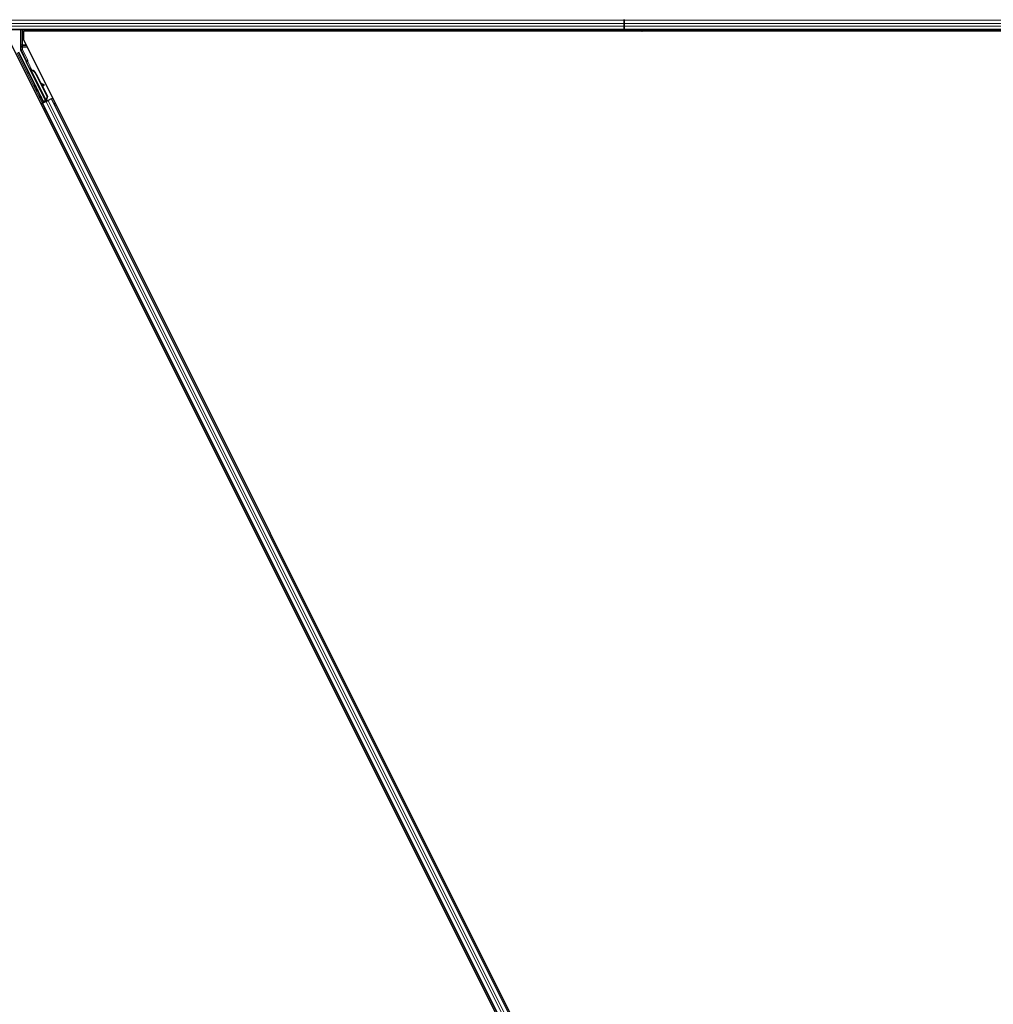
# Model space of a CAD drawing. Units: inches. Extents: x 19 to 1681, y 14 to 1081.
# Drawn here: x 1246 to 1270, y 288 to 312 of the extents above; entities that cross this region are included whole.
import ezdxf

# ---------------------------------------------------------------- set-up
doc = ezdxf.new("R2010")
doc.units = ezdxf.units.IN
doc.header["$LTSCALE"] = 50
doc.header["$MEASUREMENT"] = 0
doc.layers.add('Visible (ANSI)', color=7, linetype='Continuous', lineweight=25)
doc.layers.add('Visible Narrow (ANSI)', color=7, linetype='Continuous', lineweight=18)

msp = doc.modelspace()

# ---------------------------------------------------------------- linework, layer by layer
at = {"layer": 'Visible (ANSI)'}
for p, q in [((1261.0593, 312.2897), (1261.0593, 312.2762)), ((1261.0593, 312.2762), (1261.0593, 312.2897)), ((1261.0593, 312.1972), (1261.0593, 312.2762)), ((1261.0593, 312.2762), (1261.0593, 312.1972)), ((1261.0593, 312.0397), (1233.5837, 312.0397)), ((1246.3436, 312.0397), (1246.3436, 311.5509)), ((1246.415, 312.0082), (1246.415, 311.8034)), ((1261.5032, 312.0082), (1246.415, 312.0082)), ((1246.4368, 312.0397), (1246.4525, 312.0082)), ((1261.0593, 312.0087), (1246.4523, 312.0087)), ((1261.0593, 312.1972), (1261.0593, 312.1322)), ((1261.0593, 312.1322), (1261.0593, 312.1972)), ((1261.0593, 312.0532), (1261.0593, 312.1322)), ((1261.0593, 312.1322), (1261.0593, 312.0532)), ((1261.0593, 312.0532), (1261.0593, 312.0397)), ((1261.0593, 312.0397), (1261.0593, 312.0532)), ((1281.2331, 312.0397), (1261.0593, 312.0397)), ((1261.0593, 312.0087), (1261.0593, 312.0397)), ((1261.0593, 312.0397), (1261.0593, 312.0087)), ((1261.5027, 312.0087), (1261.0593, 312.0087)), ((1261.0593, 312.0082), (1261.0593, 312.0087)), ((1261.0593, 312.0087), (1261.0593, 312.0082)), ((1261.4873, 312.0241), (1261.5028, 312.0397)), ((1261.5099, 312.0015), (1261.4873, 312.0241)), ((1261.5481, 312.0397), (1261.5099, 312.0015)), ((1281.226, 312.0082), (1261.5166, 312.0082)), ((1281.2261, 312.0087), (1261.5171, 312.0087)), ((1246.415, 311.8034), (1270.0099, 264.6135)), ((1269.7037, 264.526), (1246.1088, 311.7159)), ((1246.4758, 311.2795), (1246.3468, 311.5375)), ((1246.9016, 310.2897), (1246.2988, 311.4952)), ((1246.9525, 310.3151), (1246.48, 311.2602)), ((1246.5614, 311.0987), (1246.5757, 311.1058)), ((1246.5703, 311.0808), (1246.5614, 311.0987)), ((1246.5846, 311.0879), (1246.5703, 311.0808)), ((1246.5759, 311.1059), (1246.5757, 311.1058)), ((1246.5757, 311.1058), (1246.5846, 311.0879)), ((1246.5759, 311.1059), (1246.5765, 311.1062)), ((1246.5956, 311.0667), (1246.5759, 311.1059)), ((1246.5768, 311.1064), (1246.5765, 311.1062)), ((1246.5765, 311.1062), (1246.5967, 311.0656)), ((1246.5768, 311.1064), (1246.5775, 311.1067)), ((1246.5779, 311.1069), (1246.5775, 311.1067)), ((1246.5779, 311.1069), (1246.5784, 311.1072)), ((1246.5996, 311.0636), (1246.5779, 311.1069)), ((1246.5786, 311.1073), (1246.5784, 311.1072)), ((1246.5784, 311.1072), (1246.6005, 311.063)), ((1246.5876, 311.0894), (1246.5786, 311.1073)), ((1246.5869, 311.0667), (1246.5789, 311.0627)), ((1246.9612, 310.298), (1246.5789, 311.0626)), ((1246.5932, 311.0699), (1246.5869, 311.0667)), ((1246.6042, 311.0554), (1246.6074, 311.057)), ((1246.6074, 311.057), (1246.6098, 311.0582)), ((1246.7151, 310.9631), (1246.9901, 310.413)), ((1246.7207, 310.9659), (1246.9958, 310.4158)), ((1246.7248, 310.968), (1246.8388, 310.74)), ((1246.8318, 310.7439), (1246.9085, 310.7011)), ((1246.9073, 310.7006), (1246.833, 310.7413)), ((1246.8456, 310.7162), (1246.8996, 310.6866)), ((1246.8526, 310.7123), (1246.9999, 310.4178)), ((1246.9104, 310.6807), (1246.9181, 310.6947)), ((1246.9113, 310.6812), (1246.9191, 310.6952)), ((1246.8975, 310.2772), (1246.845, 310.3841)), ((1246.8468, 310.385), (1246.8991, 310.2821)), ((1246.9901, 310.413), (1246.9665, 310.3307)), ((1246.9697, 310.3323), (1246.9665, 310.3307)), ((1246.9722, 310.3335), (1246.9697, 310.3323)), ((1246.9958, 310.4158), (1246.9722, 310.3335)), ((1246.9999, 310.4178), (1246.976, 310.3354)), ((1246.9901, 310.413), (1246.9958, 310.4158)), ((1247.0904, 310.3572), (1247.0126, 310.3183)), ((1247.0904, 310.3572), (1247.1004, 310.3621)), ((1247.1004, 310.3621), (1247.1285, 310.3762)), ((1269.2419, 266.079), (1247.1004, 310.3621)), ((1246.8486, 310.2362), (1246.8768, 310.2503)), ((1246.9391, 310.2902), (1246.868, 310.2547)), ((1246.8768, 310.2503), (1246.8867, 310.2553)), ((1269.0183, 265.9672), (1246.8768, 310.2503)), ((1246.9646, 310.2942), (1246.8867, 310.2553)), ((1246.8946, 310.2686), (1246.8975, 310.2772)), ((1246.936, 310.2965), (1246.8975, 310.2772)), ((1246.8991, 310.2821), (1246.9552, 310.3102)), ((1246.8991, 310.2821), (1246.9016, 310.2897)), ((1246.9525, 310.3151), (1246.9016, 310.2897)), ((1246.9344, 310.2998), (1246.9426, 310.2832)), ((1246.9529, 310.3147), (1246.9525, 310.3151)), ((1246.9613, 310.2979), (1246.9693, 310.3019)), ((1246.9613, 310.2979), (1246.9634, 310.2937)), ((1246.9646, 310.2942), (1247.0126, 310.3183)), ((1246.9693, 310.3019), (1246.9756, 310.3051)), ((1246.9723, 310.3151), (1246.9791, 310.3015)), ((1246.9756, 310.3051), (1246.9778, 310.3008)), ((1246.9908, 310.3161), (1246.9781, 310.3097)), ((1246.9793, 310.3069), (1246.9814, 310.3027))]:
    msp.add_line(p, q, dxfattribs=at)
for centre, major_axis, ratio, start_param, end_param in [((1246.3736, 311.5509), (-0.0292, -0.0069), 0.9998392, 6.0513979, 6.5149727), ((1246.4668, 311.275), (0.00895, 0.00447), 0.9998477, 5.7847198, 6.2831853), ((1246.5897, 311.0457), (0.0288, -0.0577), 0.005236, 2.7658895, 3.5172958), ((1246.6464, 310.9287), (-0.076, 0.1521), 0.005236, 0, 0.4899538), ((1246.604, 311.0529), (-0.0418, 0.0836), 0.005236, 0.8740654, 1.4212001), ((1246.604, 311.0529), (0.0418, -0.0836), 0.005236, 1.7005617, 2.2675202), ((1246.6607, 310.9359), (-0.076, 0.1521), 0.005236, 6.2831818, 6.7731391), ((1246.6636, 310.9374), (-0.076, 0.1521), 0.005236, 5.7932244, 6.2831818), ((1246.5754, 310.8933), (0.076, -0.1521), 0.9184464, 1.5708053, 2.4612423), ((1246.5811, 310.8961), (0.076, -0.1521), 0.9184464, 1.5708053, 2.4612423), ((1246.5845, 310.8978), (0.076, -0.1521), 0.9225381, 1.5707872, 2.4612242), ((1247.0736, 310.6093), (-0.175, 0.0968), 0.0043131, 5.8304198, 6.7300135), ((1246.8841, 310.6952), (0.0263, -0.0145), 0.0043131, 5.3447865, 6.2831853), ((1246.8919, 310.7092), (0.0263, -0.0145), 0.0043131, 5.3447865, 6.7300135), ((1246.8928, 310.7097), (0.0263, -0.0145), 0.0043131, 5.8304198, 7.2156469), ((1246.8851, 310.6957), (0.0263, -0.0145), 0.0043131, 6.0839042, 6.2831853), ((1246.8562, 310.3639), (0.0275, -0.055), 0.0174551, 1.9547688, 4.3284165), ((1246.8678, 310.2552), (0.0268, 0.0134), 0.0174551, 4.712389, 6.265732), ((1246.9906, 310.3166), (0.0268, 0.0134), 0.0174551, 4.216916, 4.712389)]:
    msp.add_ellipse(centre, major_axis=major_axis, ratio=ratio, start_param=start_param, end_param=end_param, dxfattribs=at)
for centre, major_axis in [((1246.5302, 311.016), (-0.0288, 0.0577)), ((1246.727, 310.6224), (-0.0447, 0.0894)), ((1246.8247, 310.4197), (-0.0288, 0.0577)), ((1246.8305, 310.4226), (-0.0288, 0.0577))]:
    msp.add_ellipse(centre, major_axis=major_axis, ratio=0.0174551, dxfattribs=at)
for points, knots in [([(1246.4768, 311.2747), (1246.4767, 311.2722), (1246.477, 311.2697), (1246.478, 311.2648), (1246.4789, 311.2624), (1246.48, 311.2602)], [0, 0, 0, 0, 0.019000334, 0.019000334, 0.038000618, 0.038000618, 0.038000618, 0.038000618]), ([(1246.5789, 311.0627), (1246.579, 311.0625), (1246.5791, 311.0624), (1246.5792, 311.0622), (1246.5793, 311.0621), (1246.5794, 311.0619), (1246.5795, 311.0618), (1246.5796, 311.0617), (1246.5797, 311.0615), (1246.5798, 311.0614), (1246.58, 311.0612), (1246.5801, 311.0611), (1246.5802, 311.061), (1246.5804, 311.0608), (1246.5806, 311.0607), (1246.5807, 311.0606), (1246.5809, 311.0605), (1246.5811, 311.0603), (1246.5812, 311.0602), (1246.5814, 311.0601), (1246.5816, 311.06), (1246.5818, 311.0599), (1246.582, 311.0598), (1246.5822, 311.0597), (1246.5824, 311.0595), (1246.5826, 311.0594), (1246.5829, 311.0593), (1246.5831, 311.0592), (1246.5833, 311.0591), (1246.5835, 311.0591), (1246.5837, 311.059), (1246.584, 311.0589), (1246.5843, 311.0588), (1246.5846, 311.0587), (1246.5848, 311.0586), (1246.5851, 311.0585), (1246.5854, 311.0584), (1246.5857, 311.0583), (1246.5859, 311.0582), (1246.5862, 311.0581), (1246.5865, 311.0581), (1246.5868, 311.058), (1246.5871, 311.0579), (1246.5874, 311.0578), (1246.5877, 311.0577), (1246.588, 311.0577), (1246.5884, 311.0576), (1246.5887, 311.0575), (1246.589, 311.0575), (1246.5893, 311.0574), (1246.5897, 311.0573), (1246.59, 311.0573), (1246.5903, 311.0572), (1246.5907, 311.0571), (1246.591, 311.0571), (1246.5915, 311.057), (1246.5919, 311.0569), (1246.5924, 311.0568), (1246.5927, 311.0568), (1246.5929, 311.0567), (1246.5932, 311.0567), (1246.5936, 311.0566), (1246.5939, 311.0566), (1246.5943, 311.0565), (1246.5947, 311.0565), (1246.5951, 311.0564), (1246.5955, 311.0564), (1246.5959, 311.0563), (1246.5963, 311.0563), (1246.5967, 311.0562), (1246.5971, 311.0562), (1246.5975, 311.0561), (1246.5979, 311.0561), (1246.5983, 311.056), (1246.5987, 311.056), (1246.5991, 311.0559), (1246.5995, 311.0559), (1246.5999, 311.0558), (1246.6003, 311.0558), (1246.6008, 311.0557), (1246.6012, 311.0557), (1246.6016, 311.0557), (1246.602, 311.0556), (1246.6025, 311.0556), (1246.6029, 311.0555), (1246.6033, 311.0555), (1246.6037, 311.0554), (1246.6042, 311.0554)], [0, 0, 0, 0, 0.00372486, 0.00372486, 0.00372486, 0.00745131, 0.00745131, 0.00745131, 0.01117751, 0.01117751, 0.01117751, 0.01490162, 0.01490162, 0.01490162, 0.0186218, 0.0186218, 0.0186218, 0.02233619, 0.02233619, 0.02233619, 0.02604296, 0.02604296, 0.02604296, 0.02974029, 0.02974029, 0.02974029, 0.03342638, 0.03342638, 0.03342638, 0.03640947, 0.03640947, 0.03640947, 0.04076926, 0.04076926, 0.04076926, 0.04443837, 0.04443837, 0.04443837, 0.04810536, 0.04810536, 0.04810536, 0.05176846, 0.05176846, 0.05176846, 0.05542591, 0.05542591, 0.05542591, 0.05907595, 0.05907595, 0.05907595, 0.06271684, 0.06271684, 0.06271684, 0.06634687, 0.06634687, 0.06634687, 0.07096446, 0.07096446, 0.07096446, 0.07357217, 0.07357217, 0.07357217, 0.07718059, 0.07718059, 0.07718059, 0.08078786, 0.08078786, 0.08078786, 0.08439152, 0.08439152, 0.08439152, 0.08798912, 0.08798912, 0.08798912, 0.09157823, 0.09157823, 0.09157823, 0.09515641, 0.09515641, 0.09515641, 0.09872131, 0.09872131, 0.09872131, 0.10227061, 0.10227061, 0.10227061, 0.10580207, 0.10580207, 0.10580207, 0.10580207]), ([(1246.6098, 311.0582), (1246.6096, 311.0583), (1246.6093, 311.0585), (1246.609, 311.0586), (1246.6088, 311.0587), (1246.6085, 311.0589), (1246.6082, 311.059), (1246.608, 311.0591), (1246.6077, 311.0592), (1246.6075, 311.0594), (1246.6072, 311.0595), (1246.6069, 311.0596), (1246.6067, 311.0597), (1246.6064, 311.0599), (1246.6062, 311.06), (1246.6059, 311.0601), (1246.6057, 311.0602), (1246.6054, 311.0603), (1246.6052, 311.0605), (1246.6049, 311.0606), (1246.6045, 311.0608), (1246.6042, 311.0609), (1246.6041, 311.061), (1246.6039, 311.0611), (1246.6037, 311.0612), (1246.6035, 311.0613), (1246.6032, 311.0615), (1246.603, 311.0616), (1246.6028, 311.0617), (1246.6025, 311.0618), (1246.6023, 311.062), (1246.6021, 311.0621), (1246.6018, 311.0622), (1246.6016, 311.0624), (1246.6014, 311.0625), (1246.6012, 311.0626), (1246.601, 311.0627), (1246.6007, 311.0629), (1246.6005, 311.063), (1246.6003, 311.0631), (1246.6001, 311.0632), (1246.5999, 311.0634), (1246.5997, 311.0635), (1246.5995, 311.0636), (1246.5993, 311.0638), (1246.5991, 311.0639), (1246.5989, 311.064), (1246.5987, 311.0641), (1246.5985, 311.0643), (1246.5983, 311.0644), (1246.5981, 311.0645), (1246.598, 311.0647), (1246.5977, 311.0648), (1246.5975, 311.065), (1246.5973, 311.0652), (1246.5972, 311.0653), (1246.597, 311.0654), (1246.5969, 311.0655), (1246.5967, 311.0656), (1246.5966, 311.0658), (1246.5964, 311.0659), (1246.5963, 311.066), (1246.5961, 311.0662), (1246.596, 311.0663), (1246.5958, 311.0664), (1246.5957, 311.0666), (1246.5955, 311.0667), (1246.5954, 311.0669), (1246.5952, 311.067), (1246.5951, 311.0672), (1246.595, 311.0673), (1246.5948, 311.0674), (1246.5947, 311.0676), (1246.5946, 311.0677), (1246.5945, 311.0679), (1246.5944, 311.068), (1246.5943, 311.0682), (1246.5941, 311.0683), (1246.594, 311.0685), (1246.5939, 311.0686), (1246.5938, 311.0688), (1246.5937, 311.0689), (1246.5936, 311.0691), (1246.5935, 311.0692), (1246.5935, 311.0694), (1246.5934, 311.0695), (1246.5933, 311.0697), (1246.5932, 311.0699)], [0, 0, 0, 0, 0.002346749, 0.002346749, 0.002346749, 0.004698508, 0.004698508, 0.004698508, 0.007052327, 0.007052327, 0.007052327, 0.009405267, 0.009405267, 0.009405267, 0.011754434, 0.011754434, 0.011754434, 0.014097016, 0.014097016, 0.014097016, 0.017052365, 0.017052365, 0.017052365, 0.018755583, 0.018755583, 0.018755583, 0.021080949, 0.021080949, 0.021080949, 0.023405692, 0.023405692, 0.023405692, 0.025728618, 0.025728618, 0.025728618, 0.028048554, 0.028048554, 0.028048554, 0.030364354, 0.030364354, 0.030364354, 0.032674905, 0.032674905, 0.032674905, 0.034979129, 0.034979129, 0.034979129, 0.037275988, 0.037275988, 0.037275988, 0.039564488, 0.039564488, 0.039564488, 0.042479447, 0.042479447, 0.042479447, 0.044115395, 0.044115395, 0.044115395, 0.046386054, 0.046386054, 0.046386054, 0.048655059, 0.048655059, 0.048655059, 0.050921413, 0.050921413, 0.050921413, 0.05318414, 0.05318414, 0.05318414, 0.055442288, 0.055442288, 0.055442288, 0.057694932, 0.057694932, 0.057694932, 0.059941178, 0.059941178, 0.059941178, 0.062180163, 0.062180163, 0.062180163, 0.06441106, 0.06441106, 0.06441106, 0.066633081, 0.066633081, 0.066633081, 0.066633081]), ([(1246.6137, 311.0601), (1246.6134, 311.0603), (1246.6131, 311.0604), (1246.6129, 311.0605), (1246.6126, 311.0606), (1246.6123, 311.0608), (1246.6121, 311.0609), (1246.6118, 311.061), (1246.6115, 311.0611), (1246.6113, 311.0613), (1246.611, 311.0614), (1246.6108, 311.0615), (1246.6105, 311.0616), (1246.6103, 311.0618), (1246.61, 311.0619), (1246.6097, 311.062), (1246.6095, 311.0621), (1246.6092, 311.0623), (1246.609, 311.0624), (1246.6087, 311.0625), (1246.6084, 311.0627), (1246.608, 311.0629), (1246.6079, 311.0629), (1246.6077, 311.063), (1246.6075, 311.0631), (1246.6073, 311.0633), (1246.607, 311.0634), (1246.6068, 311.0635), (1246.6066, 311.0636), (1246.6063, 311.0637), (1246.6061, 311.0639), (1246.6059, 311.064), (1246.6056, 311.0641), (1246.6054, 311.0642), (1246.6052, 311.0644), (1246.605, 311.0645), (1246.6048, 311.0646), (1246.6045, 311.0648), (1246.6043, 311.0649), (1246.6041, 311.065), (1246.6039, 311.0651), (1246.6037, 311.0653), (1246.6035, 311.0654), (1246.6033, 311.0655), (1246.6031, 311.0656), (1246.6029, 311.0658), (1246.6027, 311.0659), (1246.6025, 311.066), (1246.6023, 311.0662), (1246.6021, 311.0663), (1246.6019, 311.0664), (1246.6017, 311.0666), (1246.6015, 311.0667), (1246.6013, 311.0669), (1246.601, 311.0671), (1246.6009, 311.0672), (1246.6008, 311.0673), (1246.6007, 311.0674), (1246.6005, 311.0675), (1246.6003, 311.0676), (1246.6002, 311.0678), (1246.6, 311.0679), (1246.5999, 311.068), (1246.5997, 311.0682), (1246.5996, 311.0683), (1246.5994, 311.0685), (1246.5993, 311.0686), (1246.5991, 311.0687), (1246.599, 311.0689), (1246.5989, 311.069), (1246.5987, 311.0692), (1246.5986, 311.0693), (1246.5985, 311.0695), (1246.5983, 311.0696), (1246.5982, 311.0697), (1246.5981, 311.0699), (1246.598, 311.07), (1246.5979, 311.0702), (1246.5978, 311.0703), (1246.5976, 311.0705), (1246.5975, 311.0706), (1246.5974, 311.0708), (1246.5973, 311.0709), (1246.5973, 311.0711), (1246.5972, 311.0712), (1246.5971, 311.0714), (1246.597, 311.0716), (1246.5969, 311.0717)], [0, 0, 0, 0, 0.002346749, 0.002346749, 0.002346749, 0.004698508, 0.004698508, 0.004698508, 0.007052327, 0.007052327, 0.007052327, 0.009405267, 0.009405267, 0.009405267, 0.011754434, 0.011754434, 0.011754434, 0.014097016, 0.014097016, 0.014097016, 0.017052365, 0.017052365, 0.017052365, 0.018755583, 0.018755583, 0.018755583, 0.021080949, 0.021080949, 0.021080949, 0.023405692, 0.023405692, 0.023405692, 0.025728618, 0.025728618, 0.025728618, 0.028048554, 0.028048554, 0.028048554, 0.030364354, 0.030364354, 0.030364354, 0.032674905, 0.032674905, 0.032674905, 0.034979129, 0.034979129, 0.034979129, 0.037275988, 0.037275988, 0.037275988, 0.039564488, 0.039564488, 0.039564488, 0.042479447, 0.042479447, 0.042479447, 0.044115395, 0.044115395, 0.044115395, 0.046386054, 0.046386054, 0.046386054, 0.048655059, 0.048655059, 0.048655059, 0.050921413, 0.050921413, 0.050921413, 0.05318414, 0.05318414, 0.05318414, 0.055442288, 0.055442288, 0.055442288, 0.057694932, 0.057694932, 0.057694932, 0.059941178, 0.059941178, 0.059941178, 0.062180163, 0.062180163, 0.062180163, 0.06441106, 0.06441106, 0.06441106, 0.066633081, 0.066633081, 0.066633081, 0.066633081]), ([(1246.9665, 310.3307), (1246.964, 310.3253), (1246.9619, 310.3201), (1246.9606, 310.3154), (1246.9597, 310.3119), (1246.9593, 310.3088), (1246.9594, 310.3059), (1246.9595, 310.3029), (1246.9601, 310.3003), (1246.9613, 310.2979)], [0, 0, 0, 0, 0.04830059, 0.04830059, 0.04830059, 0.08291018, 0.08291018, 0.08291018, 0.11752004, 0.11752004, 0.11752004, 0.11752004]), ([(1246.9756, 310.3051), (1246.9736, 310.3091), (1246.9724, 310.3135), (1246.9719, 310.3183), (1246.9714, 310.3231), (1246.9716, 310.3282), (1246.9722, 310.3335)], [0, 0, 0, 0, 0.041952806, 0.041952806, 0.041952806, 0.083905617, 0.083905617, 0.083905617, 0.083905617]), ([(1246.9793, 310.3069), (1246.9773, 310.311), (1246.9762, 310.3154), (1246.9757, 310.3202), (1246.9752, 310.325), (1246.9755, 310.3301), (1246.976, 310.3354)], [0, 0, 0, 0, 0.041952806, 0.041952806, 0.041952806, 0.083905617, 0.083905617, 0.083905617, 0.083905617])]:
    msp.add_open_spline(points, degree=3, knots=knots, dxfattribs=at)
at = {"layer": 'Visible Narrow (ANSI)'}
for p, q in [((1261.0593, 312.2762), (1233.463, 312.2762)), ((1281.3417, 312.2762), (1261.0593, 312.2762)), ((1261.0593, 312.1972), (1233.4941, 312.1972)), ((1261.0593, 312.1322), (1233.5276, 312.1322)), ((1261.0593, 312.0532), (1233.5786, 312.0532)), ((1246.3586, 312.0397), (1246.3586, 311.6767)), ((1246.3886, 311.6767), (1246.3886, 312.0397)), ((1281.3049, 312.1972), (1261.0593, 312.1972)), ((1281.2745, 312.1322), (1261.0593, 312.1322)), ((1281.238, 312.0532), (1261.0593, 312.0532)), ((1246.3593, 311.5546), (1246.3436, 311.5509)), ((1246.3468, 311.5375), (1246.3625, 311.5412)), ((1246.3586, 311.6767), (1246.3886, 311.6767)), ((1246.3593, 311.6201), (1246.3893, 311.6201)), ((1246.3593, 311.6201), (1246.3593, 311.5546)), ((1246.3593, 311.5546), (1246.3893, 311.5546)), ((1246.3893, 311.5546), (1246.3625, 311.5412)), ((1246.3625, 311.5412), (1246.4898, 311.2865)), ((1246.4783, 311.6767), (1246.3886, 311.6767)), ((1246.3893, 311.6201), (1246.3893, 311.6484)), ((1246.4925, 311.6484), (1246.3893, 311.6484)), ((1246.3893, 311.6201), (1246.5066, 311.6201)), ((1246.3893, 311.5546), (1246.3893, 311.6201)), ((1246.5167, 311.2999), (1246.3893, 311.5546)), ((1246.2563, 311.4781), (1246.868, 310.2547)), ((1246.8946, 310.2686), (1246.2831, 311.4915)), ((1246.4898, 311.2865), (1246.4758, 311.2795)), ((1246.5167, 311.2999), (1246.4898, 311.2865)), ((1246.4899, 311.2776), (1246.5167, 311.2643)), ((1246.5167, 311.2643), (1246.4899, 311.2509)), ((1246.4899, 311.2509), (1246.5651, 311.1005)), ((1246.6197, 311.0584), (1246.5167, 311.2643)), ((1246.6016, 311.0624), (1246.5969, 311.0717)), ((1246.9665, 310.3307), (1246.6042, 311.0554)), ((1246.6137, 311.0601), (1246.6154, 311.0566)), ((1246.7151, 310.9631), (1246.7207, 310.9659)), ((1246.8996, 310.6866), (1246.9073, 310.7006)), ((1246.916, 310.6959), (1246.9164, 310.6966)), ((1246.8468, 310.385), (1246.845, 310.3841)), ((1246.9793, 310.3069), (1246.9717, 310.3222)), ((1246.9739, 310.3396), (1246.976, 310.3354)), ((1246.9908, 310.3161), (1246.9779, 310.3419)), ((1269.2319, 266.0741), (1247.0904, 310.3572)), ((1269.0282, 265.9722), (1246.8867, 310.2553)), ((1246.9367, 310.1305), (1246.9085, 310.1164)), ((1246.9386, 310.1266), (1246.9105, 310.1125)), ((1246.9438, 310.1163), (1246.9156, 310.1022)), ((1269.1061, 266.0111), (1246.9646, 310.2942)), ((1246.98, 310.302), (1246.9719, 310.3181)), ((1246.9723, 310.3151), (1246.9791, 310.3015)), ((1269.1541, 266.0352), (1247.0126, 310.3183)), ((1247.1885, 310.2564), (1247.1603, 310.2423)), ((1247.1904, 310.2525), (1247.1623, 310.2384)), ((1247.1956, 310.2422), (1247.1674, 310.2281)), ((1247.2169, 310.1996), (1247.1887, 310.1855)), ((1246.9651, 310.0737), (1246.9369, 310.0596))]:
    msp.add_line(p, q, dxfattribs=at)
for centre, major_axis, ratio, start_param, end_param in [((1246.3597, 311.6767), (0, -0.06), 0.0174551, 4.712389, 5.9433484), ((1246.3893, 311.6201), (-0.03, -0.0015), 0.9426814, 4.665882, 6.2308608), ((1246.3893, 311.5546), (0, -0.03), 0.9998562, 4.712389, 5.1759638), ((1246.3897, 311.6767), (0, 0.03), 0.0349101, 1.5707963, 2.8017557), ((1246.4809, 311.282), (0.00895, 0.00448), 0.9989349, 5.3600096, 6.2831853), ((1246.4809, 311.282), (0.0358, 0.0179), 0.9998477, 5.3600096, 6.2831853), ((1246.5117, 311.2974), (-0.0422, -0.0211), 0.2121402, 0.4984655, 0.9231757), ((1246.4849, 311.284), (0.0179, -0.0358), 0.4285801, 5.2110479, 5.6355647), ((1246.5167, 311.2643), (-0.0133, -0.0269), 0.9999455, 4.712389, 5.6356212)]:
    msp.add_ellipse(centre, major_axis=major_axis, ratio=ratio, start_param=start_param, end_param=end_param, dxfattribs=at)

doc.saveas('drawing.dxf')
